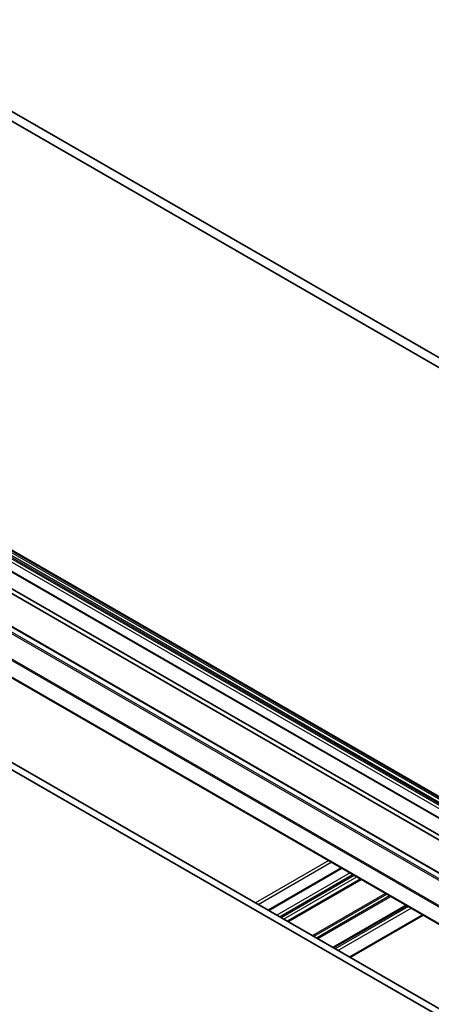
# Model space of a CAD drawing. Units: millimetres. Extents: x 87 to 11682, y 48 to 2156.
# Drawn here: x 1617 to 1685, y 692 to 855 of the extents above; entities that cross this region are included whole.
import ezdxf

# ---------------------------------------------------------------- set-up
doc = ezdxf.new("R2010")
doc.units = ezdxf.units.MM
doc.header["$LTSCALE"] = 6
doc.layers.add('Visible (ISO)', color=7, linetype='Continuous', lineweight=35)
doc.layers.add('Visible Narrow (ISO)', color=7, linetype='Continuous', lineweight=25)

msp = doc.modelspace()

# ---------------------------------------------------------------- linework, layer by layer
at = {"layer": 'Visible (ISO)'}
for p, q in [((1865.3666, 696.122), (1589.5949, 855.3388)), ((1589.5949, 853.7058), (1865.3666, 694.489)), ((1570.5823, 793.5041), (1839.2829, 638.3697)), ((1836.2252, 636.6044), (1567.5246, 791.7387)), ((1557.5008, 788.401), (1826.2014, 633.2666)), ((1697.4601, 713.0462), (1570.2655, 786.482)), ((1570.9726, 786.8903), (1698.1672, 713.4545)), ((1554.7967, 781.431), (1823.4973, 626.2967)), ((1827.6778, 609.8591), (1558.9772, 764.9935)), ((1557.9165, 764.3811), (1826.6171, 609.2468)), ((1670.595, 714.5748), (1658.4499, 707.5629)), ((1673.8295, 712.7074), (1661.6844, 705.6954)), ((1681.3602, 708.3595), (1669.2151, 701.3476)), ((1684.1351, 706.7575), (1671.99, 699.7455))]:
    msp.add_line(p, q, dxfattribs=at)
at = {"layer": 'Visible Narrow (ISO)'}
for p, q in [((1569.9373, 792.6937), (1838.6379, 637.5594)), ((1838.7, 637.7685), (1569.9995, 792.9028)), ((1570.2288, 793.3), (1838.9293, 638.1656)), ((1839.0793, 638.324), (1570.3788, 793.4583)), ((1570.4323, 793.4892), (1839.1329, 638.3549)), ((1567.3746, 791.7238), (1836.0752, 636.5895)), ((1569.7252, 792.0195), (1838.4258, 636.8852)), ((1838.6379, 637.2526), (1569.9373, 792.387)), ((1556.4387, 787.7714), (1825.1393, 632.637)), ((1825.3022, 632.8192), (1556.6017, 787.9536)), ((1557.3508, 788.3861), (1826.0514, 633.2518)), ((1554.7345, 784.3374), (1823.4351, 629.2031)), ((1823.4843, 629.3883), (1554.7837, 784.5226)), ((1823.4351, 626.434), (1554.7345, 781.5684)), ((1668.4909, 715.7897), (1656.3458, 708.7777)), ((1656.7701, 708.5328), (1668.9151, 715.5447)), ((1658.5378, 707.5121), (1670.6829, 714.5241)), ((1672.0264, 713.7484), (1659.8813, 706.7365)), ((1660.3056, 706.4915), (1672.4507, 713.5035)), ((1672.7335, 713.3402), (1660.5884, 706.3282)), ((1661.0127, 706.0833), (1673.1578, 713.0952)), ((1673.7417, 712.7581), (1661.5966, 705.7462)), ((1661.7723, 705.6447), (1673.9174, 712.6567)), ((1677.9136, 710.3495), (1665.7685, 703.3375)), ((1665.9806, 703.215), (1678.1257, 710.227)), ((1678.5843, 709.9622), (1666.4392, 702.9503)), ((1666.6513, 702.8278), (1678.7964, 709.8397)), ((1681.2723, 708.4103), (1669.1273, 701.3983)), ((1669.303, 701.2969), (1681.4481, 708.3088)), ((1681.7138, 708.1554), (1669.5687, 701.1435)), ((1669.9929, 700.8985), (1682.138, 707.9105)), ((1684.0472, 706.8082), (1671.9021, 699.7962))]:
    msp.add_line(p, q, dxfattribs=at)

doc.saveas('drawing.dxf')
